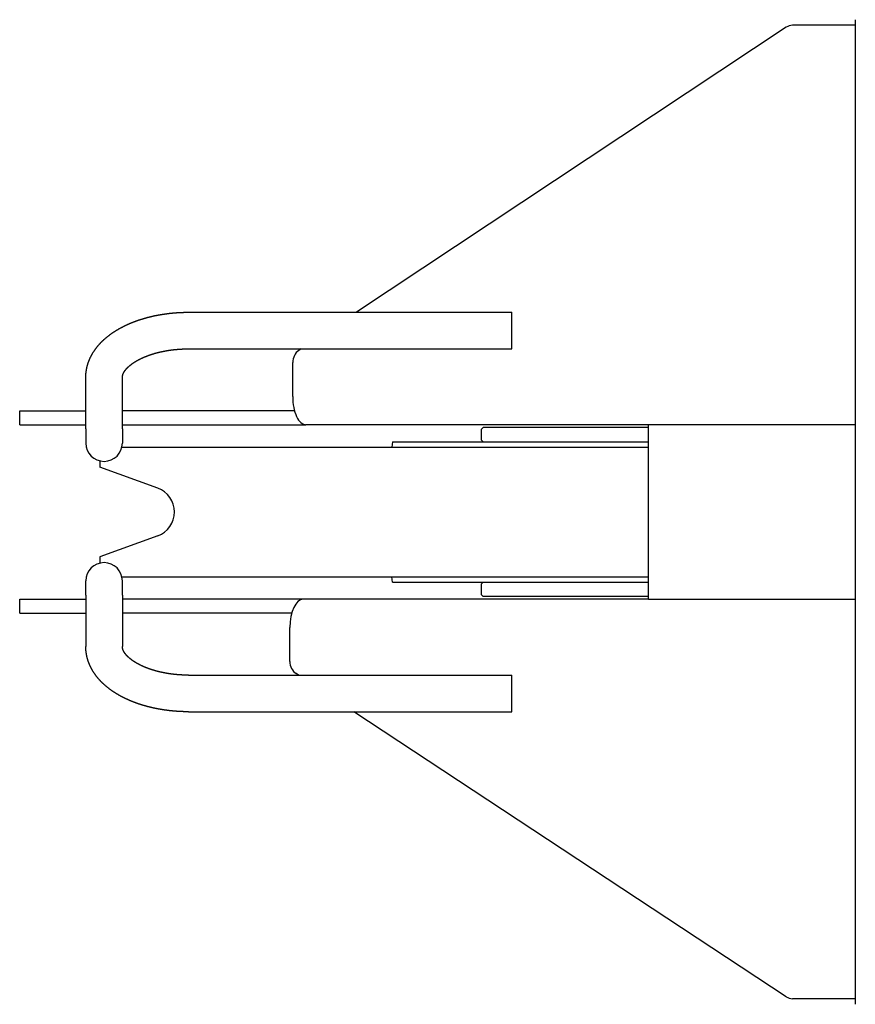
# Model space of a CAD drawing. Extents: x -224094 to -152076, y -53638 to 59765.
# Drawn here: x -186434 to -186137, y -1626 to -1276 of the extents above; entities that cross this region are included whole.
import ezdxf

# ---------------------------------------------------------------- set-up
doc = ezdxf.new("R2010")
doc.units = 0
doc.layers.get('0').update_dxf_attribs({"linetype": 'CONTINUOUS'})

msp = doc.modelspace()

# ---------------------------------------------------------------- linework, layer by layer
at = {"color": 162, "linetype": 'Continuous'}
for p, q in [((-186137.31, -1275.94), (-186137.31, -1625.94)), ((-186161.85, -1278.63), (-186314.66, -1379.94)), ((-186137.31, -1277.94), (-186159.62, -1277.94)), ((-186374.35, -1379.94), (-186259.35, -1379.94)), ((-186259.35, -1382.84), (-186259.35, -1379.94)), ((-186259.35, -1392.94), (-186259.35, -1382.84)), ((-186374.35, -1392.94), (-186259.35, -1392.94)), ((-186334.27, -1392.94), (-186335.1, -1393.49)), ((-186337.29, -1409.94), (-186337.29, -1397.81)), ((-186410.85, -1421.4), (-186410.85, -1403.08)), ((-186397.85, -1421.4), (-186397.85, -1403.08)), ((-186434.35, -1419.94), (-186434.35, -1414.94)), ((-186434.35, -1414.94), (-186410.85, -1414.94)), ((-186336.66, -1414.94), (-186397.85, -1414.94)), ((-186434.35, -1419.94), (-186410.85, -1419.94)), ((-186397.85, -1419.94), (-186332.58, -1419.94)), ((-186137.31, -1419.94), (-186332.58, -1419.94)), ((-186269.65, -1420.94), (-186270.15, -1421.44)), ((-186243.18, -1420.94), (-186269.65, -1420.94)), ((-186210.8, -1420.94), (-186243.18, -1420.94)), ((-186210.8, -1481.94), (-186210.8, -1419.94)), ((-186410.85, -1421.4), (-186410.85, -1426.44)), ((-186397.85, -1421.4), (-186397.85, -1426.44)), ((-186270.15, -1425.44), (-186270.15, -1421.44)), ((-186398.02, -1427.94), (-186210.8, -1427.94)), ((-186301.85, -1425.94), (-186302.02, -1427.94)), ((-186301.85, -1425.94), (-186288.48, -1425.94)), ((-186288.48, -1425.94), (-186210.8, -1425.94)), ((-186269.65, -1425.94), (-186270.15, -1425.44)), ((-186405.85, -1432.77), (-186405.85, -1434.99)), ((-186385.27, -1442.48), (-186405.85, -1434.99)), ((-186385.27, -1459.4), (-186405.85, -1466.89)), ((-186405.85, -1466.89), (-186405.85, -1469.12)), ((-186410.85, -1480.48), (-186410.85, -1475.44)), ((-186398.02, -1473.94), (-186375.64, -1473.94)), ((-186397.85, -1480.48), (-186397.85, -1475.44)), ((-186375.64, -1473.94), (-186210.8, -1473.94)), ((-186301.85, -1475.94), (-186302.02, -1473.94)), ((-186301.85, -1475.94), (-186288.48, -1475.94)), ((-186288.48, -1475.94), (-186210.8, -1475.94)), ((-186269.65, -1475.94), (-186270.15, -1476.44)), ((-186270.15, -1480.44), (-186270.15, -1476.44)), ((-186410.85, -1480.48), (-186410.85, -1498.8)), ((-186397.85, -1480.48), (-186397.85, -1498.8)), ((-186269.65, -1480.94), (-186270.15, -1480.44)), ((-186434.35, -1481.94), (-186410.85, -1481.94)), ((-186434.35, -1486.94), (-186434.35, -1481.94)), ((-186333.6, -1481.94), (-186397.85, -1481.94)), ((-186210.8, -1481.94), (-186333.6, -1481.94)), ((-186243.18, -1480.94), (-186269.65, -1480.94)), ((-186210.8, -1480.94), (-186243.18, -1480.94)), ((-186210.8, -1481.94), (-186137.31, -1481.94)), ((-186434.35, -1486.94), (-186410.85, -1486.94)), ((-186337.68, -1486.94), (-186397.85, -1486.94)), ((-186338.31, -1504.07), (-186338.31, -1491.94)), ((-186335.27, -1508.94), (-186336.11, -1508.39)), ((-186374.35, -1508.94), (-186259.35, -1508.94)), ((-186259.35, -1519.05), (-186259.35, -1508.94)), ((-186374.35, -1521.94), (-186259.35, -1521.94)), ((-186161.85, -1623.26), (-186315.55, -1521.94)), ((-186259.35, -1521.94), (-186259.35, -1519.05)), ((-186137.31, -1623.94), (-186159.63, -1623.94))]:
    msp.add_line(p, q, dxfattribs=at)
for points in [[(-186410.85, -1403.08), (-186410.85, -1402.98), (-186410.85, -1402.88), (-186410.84, -1402.77), (-186410.84, -1402.67), (-186410.84, -1402.56), (-186410.83, -1402.46), (-186410.83, -1402.36), (-186410.82, -1402.25), (-186410.82, -1402.15), (-186410.81, -1402.05), (-186410.81, -1401.95), (-186410.8, -1401.84), (-186410.79, -1401.74), (-186410.78, -1401.64), (-186410.77, -1401.53), (-186410.76, -1401.43), (-186410.75, -1401.33), (-186410.74, -1401.22), (-186410.72, -1401.12), (-186410.71, -1401.02), (-186410.7, -1400.92), (-186410.68, -1400.81), (-186410.67, -1400.71), (-186410.65, -1400.61), (-186410.63, -1400.51), (-186410.62, -1400.4), (-186410.6, -1400.3), (-186410.58, -1400.2), (-186410.56, -1400.1), (-186410.54, -1400), (-186410.52, -1399.9), (-186410.5, -1399.8), (-186410.48, -1399.69), (-186410.46, -1399.59), (-186410.43, -1399.49), (-186410.41, -1399.39), (-186410.39, -1399.29), (-186410.36, -1399.19), (-186410.34, -1399.09), (-186410.31, -1398.99), (-186410.28, -1398.89), (-186410.25, -1398.79), (-186410.23, -1398.69), (-186410.2, -1398.59), (-186410.17, -1398.49), (-186410.14, -1398.39), (-186410.11, -1398.29), (-186410.08, -1398.2), (-186410.04, -1398.1), (-186410.01, -1398), (-186409.98, -1397.9), (-186409.95, -1397.8), (-186409.91, -1397.71), (-186409.88, -1397.61), (-186409.84, -1397.51), (-186409.81, -1397.41), (-186409.77, -1397.32), (-186409.73, -1397.22), (-186409.69, -1397.12), (-186409.66, -1397.03), (-186409.62, -1396.93), (-186409.58, -1396.84), (-186409.54, -1396.74), (-186409.5, -1396.65), (-186409.45, -1396.55), (-186409.41, -1396.46), (-186409.37, -1396.36), (-186409.33, -1396.27), (-186409.28, -1396.17), (-186409.24, -1396.08), (-186409.2, -1395.99), (-186409.15, -1395.89), (-186409.11, -1395.8), (-186409.06, -1395.71), (-186409.01, -1395.62), (-186408.97, -1395.52), (-186408.92, -1395.43), (-186408.87, -1395.34), (-186408.82, -1395.25), (-186408.77, -1395.16), (-186408.72, -1395.07), (-186408.67, -1394.98), (-186408.62, -1394.89), (-186408.57, -1394.8), (-186408.52, -1394.71), (-186408.47, -1394.62), (-186408.41, -1394.53), (-186408.36, -1394.44), (-186408.31, -1394.35), (-186408.25, -1394.26), (-186408.2, -1394.18), (-186408.14, -1394.09), (-186408.09, -1394), (-186408.03, -1393.91), (-186407.97, -1393.83), (-186407.92, -1393.74), (-186407.86, -1393.65), (-186407.8, -1393.57), (-186407.74, -1393.48), (-186407.68, -1393.4), (-186407.62, -1393.31), (-186407.57, -1393.23), (-186407.51, -1393.14), (-186407.44, -1393.06), (-186407.38, -1392.98), (-186407.32, -1392.89), (-186407.26, -1392.81), (-186407.2, -1392.73), (-186407.14, -1392.65), (-186407.07, -1392.56), (-186407.01, -1392.48), (-186406.95, -1392.4), (-186406.88, -1392.32), (-186406.82, -1392.24), (-186406.75, -1392.16), (-186406.69, -1392.08), (-186406.62, -1392), (-186406.55, -1391.92), (-186406.49, -1391.84), (-186406.42, -1391.76), (-186406.35, -1391.68), (-186406.29, -1391.6), (-186406.22, -1391.53), (-186406.15, -1391.45), (-186406.08, -1391.37), (-186406.01, -1391.29), (-186405.94, -1391.22), (-186405.87, -1391.14), (-186405.8, -1391.06), (-186405.73, -1390.99), (-186405.66, -1390.91), (-186405.59, -1390.84), (-186405.52, -1390.76), (-186405.45, -1390.69), (-186405.37, -1390.61), (-186405.3, -1390.54), (-186405.23, -1390.47), (-186405.16, -1390.39), (-186405.08, -1390.32), (-186405.01, -1390.25), (-186404.94, -1390.18), (-186404.86, -1390.1), (-186404.79, -1390.03), (-186404.71, -1389.96), (-186404.64, -1389.89), (-186404.56, -1389.82), (-186404.48, -1389.75), (-186404.41, -1389.68), (-186404.33, -1389.61), (-186404.26, -1389.54), (-186404.18, -1389.47), (-186404.1, -1389.4), (-186404.02, -1389.33), (-186403.95, -1389.26), (-186403.87, -1389.2), (-186403.79, -1389.13), (-186403.71, -1389.06), (-186403.63, -1388.99), (-186403.55, -1388.93), (-186403.47, -1388.86), (-186403.39, -1388.8), (-186403.31, -1388.73), (-186403.23, -1388.66), (-186403.15, -1388.6), (-186403.07, -1388.53), (-186402.99, -1388.47), (-186402.91, -1388.41), (-186402.83, -1388.34), (-186402.75, -1388.28), (-186402.67, -1388.21), (-186402.58, -1388.15), (-186402.5, -1388.09), (-186402.42, -1388.03), (-186402.34, -1387.96), (-186402.25, -1387.9), (-186402.17, -1387.84), (-186402.09, -1387.78), (-186402, -1387.72), (-186401.92, -1387.66), (-186401.84, -1387.6), (-186401.75, -1387.54), (-186401.67, -1387.48), (-186401.58, -1387.42), (-186401.5, -1387.36), (-186401.41, -1387.3), (-186401.33, -1387.24), (-186401.24, -1387.18), (-186401.16, -1387.13), (-186401.07, -1387.07), (-186400.98, -1387.01), (-186400.9, -1386.95), (-186400.81, -1386.9), (-186400.72, -1386.84), (-186400.64, -1386.78), (-186400.55, -1386.73), (-186400.46, -1386.67), (-186400.38, -1386.62), (-186400.29, -1386.56), (-186400.2, -1386.51), (-186400.11, -1386.45), (-186400.02, -1386.4), (-186399.94, -1386.34), (-186399.85, -1386.29), (-186399.76, -1386.24), (-186399.67, -1386.18), (-186399.58, -1386.13), (-186399.49, -1386.08), (-186399.4, -1386.02), (-186399.31, -1385.97), (-186399.22, -1385.92), (-186399.13, -1385.87), (-186399.05, -1385.82), (-186398.96, -1385.77), (-186398.86, -1385.72), (-186398.77, -1385.67), (-186398.68, -1385.62), (-186398.59, -1385.57), (-186398.5, -1385.52), (-186398.41, -1385.47), (-186398.32, -1385.42), (-186398.23, -1385.37), (-186398.14, -1385.32), (-186398.05, -1385.27), (-186397.96, -1385.22), (-186397.86, -1385.18), (-186397.77, -1385.13), (-186397.68, -1385.08), (-186397.59, -1385.03), (-186397.5, -1384.99), (-186397.4, -1384.94), (-186397.31, -1384.89), (-186397.22, -1384.85), (-186397.13, -1384.8), (-186397.03, -1384.76), (-186396.94, -1384.71), (-186396.85, -1384.67), (-186396.75, -1384.62), (-186396.66, -1384.58), (-186396.57, -1384.53), (-186396.47, -1384.49), (-186396.38, -1384.44), (-186396.28, -1384.4), (-186396.19, -1384.36), (-186396.1, -1384.31), (-186396, -1384.27), (-186395.91, -1384.23), (-186395.81, -1384.19), (-186395.72, -1384.14), (-186395.62, -1384.1), (-186395.53, -1384.06), (-186395.43, -1384.02), (-186395.34, -1383.98), (-186395.24, -1383.94), (-186395.15, -1383.9), (-186395.05, -1383.86), (-186394.96, -1383.82), (-186394.86, -1383.78), (-186394.77, -1383.74), (-186394.67, -1383.7), (-186394.58, -1383.66), (-186394.48, -1383.62), (-186394.38, -1383.58), (-186394.29, -1383.54), (-186394.19, -1383.5), (-186394.1, -1383.47), (-186394, -1383.43), (-186393.9, -1383.39), (-186393.81, -1383.35), (-186393.71, -1383.32), (-186393.61, -1383.28), (-186393.52, -1383.24), (-186393.42, -1383.21), (-186393.32, -1383.17), (-186393.23, -1383.13), (-186393.13, -1383.1), (-186393.03, -1383.06), (-186392.93, -1383.03), (-186392.84, -1382.99), (-186392.74, -1382.96), (-186392.64, -1382.92), (-186392.54, -1382.89), (-186392.45, -1382.85), (-186392.35, -1382.82), (-186392.25, -1382.79), (-186392.15, -1382.75), (-186392.06, -1382.72), (-186391.96, -1382.69), (-186391.86, -1382.65), (-186391.76, -1382.62), (-186391.66, -1382.59), (-186391.56, -1382.56), (-186391.47, -1382.52), (-186391.37, -1382.49), (-186391.27, -1382.46), (-186391.17, -1382.43), (-186391.07, -1382.4), (-186390.97, -1382.37), (-186390.87, -1382.34), (-186390.78, -1382.31), (-186390.68, -1382.28), (-186390.58, -1382.25), (-186390.48, -1382.22), (-186390.38, -1382.19), (-186390.28, -1382.16), (-186390.18, -1382.13), (-186390.08, -1382.1), (-186389.98, -1382.07), (-186389.88, -1382.04), (-186389.78, -1382.01), (-186389.68, -1381.99), (-186389.58, -1381.96), (-186389.48, -1381.93), (-186389.38, -1381.9), (-186389.28, -1381.88), (-186389.18, -1381.85), (-186389.09, -1381.82), (-186388.99, -1381.79), (-186388.89, -1381.77), (-186388.78, -1381.74), (-186388.68, -1381.72), (-186388.58, -1381.69), (-186388.48, -1381.66), (-186388.38, -1381.64), (-186388.28, -1381.61), (-186388.18, -1381.59), (-186388.08, -1381.56), (-186387.98, -1381.54), (-186387.88, -1381.51), (-186387.78, -1381.49), (-186387.68, -1381.47), (-186387.58, -1381.44), (-186387.48, -1381.42), (-186387.38, -1381.4), (-186387.28, -1381.37), (-186387.18, -1381.35), (-186387.08, -1381.33), (-186386.97, -1381.3), (-186386.87, -1381.28), (-186386.77, -1381.26), (-186386.67, -1381.24), (-186386.57, -1381.21), (-186386.47, -1381.19), (-186386.37, -1381.17), (-186386.27, -1381.15), (-186386.17, -1381.13), (-186386.06, -1381.11), (-186385.96, -1381.09), (-186385.86, -1381.07), (-186385.76, -1381.05), (-186385.66, -1381.03), (-186385.56, -1381.01), (-186385.46, -1380.99), (-186385.35, -1380.97), (-186385.25, -1380.95), (-186385.15, -1380.93), (-186385.05, -1380.91), (-186384.95, -1380.89), (-186384.85, -1380.87), (-186384.74, -1380.85), (-186384.64, -1380.84), (-186384.54, -1380.82), (-186384.44, -1380.8), (-186384.34, -1380.78), (-186384.23, -1380.76), (-186384.13, -1380.75), (-186384.03, -1380.73), (-186383.93, -1380.71), (-186383.83, -1380.7), (-186383.72, -1380.68), (-186383.62, -1380.66), (-186383.52, -1380.65), (-186383.42, -1380.63), (-186383.31, -1380.62), (-186383.21, -1380.6), (-186383.11, -1380.59), (-186383.01, -1380.57), (-186382.91, -1380.56), (-186382.8, -1380.54), (-186382.7, -1380.53), (-186382.6, -1380.51), (-186382.5, -1380.5), (-186382.39, -1380.48), (-186382.29, -1380.47), (-186382.19, -1380.46), (-186382.09, -1380.44), (-186381.98, -1380.43), (-186381.88, -1380.42), (-186381.78, -1380.4), (-186381.67, -1380.39), (-186381.57, -1380.38), (-186381.47, -1380.36), (-186381.37, -1380.35), (-186381.26, -1380.34), (-186381.16, -1380.33), (-186381.06, -1380.32), (-186380.96, -1380.31), (-186380.85, -1380.29), (-186380.75, -1380.28), (-186380.65, -1380.27), (-186380.54, -1380.26), (-186380.44, -1380.25), (-186380.34, -1380.24), (-186380.24, -1380.23), (-186380.13, -1380.22), (-186380.03, -1380.21), (-186379.93, -1380.2), (-186379.82, -1380.19), (-186379.72, -1380.18), (-186379.62, -1380.17), (-186379.51, -1380.16), (-186379.41, -1380.15), (-186379.31, -1380.15), (-186379.2, -1380.14), (-186379.1, -1380.13), (-186379, -1380.12), (-186378.9, -1380.11), (-186378.79, -1380.11), (-186378.69, -1380.1), (-186378.59, -1380.09), (-186378.48, -1380.08), (-186378.38, -1380.08), (-186378.28, -1380.07), (-186378.17, -1380.06), (-186378.07, -1380.06), (-186377.97, -1380.05), (-186377.86, -1380.04), (-186377.76, -1380.04), (-186377.66, -1380.03), (-186377.55, -1380.03), (-186377.45, -1380.02), (-186377.35, -1380.02), (-186377.24, -1380.01), (-186377.14, -1380.01), (-186377.04, -1380), (-186376.93, -1380), (-186376.83, -1379.99), (-186376.73, -1379.99), (-186376.62, -1379.98), (-186376.52, -1379.98), (-186376.42, -1379.98), (-186376.31, -1379.97), (-186376.21, -1379.97), (-186376.11, -1379.97), (-186376, -1379.96), (-186375.9, -1379.96), (-186375.8, -1379.96), (-186375.69, -1379.96), (-186375.59, -1379.95), (-186375.48, -1379.95), (-186375.38, -1379.95), (-186375.28, -1379.95), (-186375.17, -1379.95), (-186375.07, -1379.95), (-186374.97, -1379.94), (-186374.86, -1379.94), (-186374.76, -1379.94), (-186374.66, -1379.94), (-186374.55, -1379.94), (-186374.45, -1379.94), (-186374.35, -1379.94)], [(-186397.85, -1403.08), (-186397.85, -1403.02), (-186397.84, -1402.96), (-186397.84, -1402.91), (-186397.84, -1402.85), (-186397.83, -1402.79), (-186397.82, -1402.73), (-186397.82, -1402.67), (-186397.81, -1402.61), (-186397.8, -1402.55), (-186397.78, -1402.5), (-186397.77, -1402.44), (-186397.76, -1402.38), (-186397.74, -1402.32), (-186397.73, -1402.27), (-186397.71, -1402.21), (-186397.69, -1402.15), (-186397.68, -1402.1), (-186397.66, -1402.04), (-186397.64, -1401.99), (-186397.61, -1401.93), (-186397.59, -1401.88), (-186397.57, -1401.82), (-186397.55, -1401.77), (-186397.52, -1401.71), (-186397.5, -1401.66), (-186397.47, -1401.61), (-186397.45, -1401.55), (-186397.42, -1401.5), (-186397.39, -1401.45), (-186397.37, -1401.4), (-186397.34, -1401.34), (-186397.31, -1401.29), (-186397.28, -1401.24), (-186397.25, -1401.19), (-186397.22, -1401.14), (-186397.19, -1401.09), (-186397.16, -1401.04), (-186397.12, -1400.99), (-186397.09, -1400.94), (-186397.06, -1400.89), (-186397.03, -1400.84), (-186396.99, -1400.79), (-186396.96, -1400.74), (-186396.92, -1400.7), (-186396.89, -1400.65), (-186396.85, -1400.6), (-186396.82, -1400.55), (-186396.78, -1400.51), (-186396.75, -1400.46), (-186396.71, -1400.41), (-186396.67, -1400.37), (-186396.64, -1400.32), (-186396.6, -1400.28), (-186396.56, -1400.23), (-186396.52, -1400.19), (-186396.48, -1400.14), (-186396.44, -1400.1), (-186396.41, -1400.05), (-186396.37, -1400.01), (-186396.33, -1399.96), (-186396.29, -1399.92), (-186396.25, -1399.88), (-186396.21, -1399.83), (-186396.17, -1399.79), (-186396.12, -1399.75), (-186396.08, -1399.71), (-186396.04, -1399.66), (-186396, -1399.62), (-186395.96, -1399.58), (-186395.92, -1399.54), (-186395.87, -1399.5), (-186395.83, -1399.46), (-186395.79, -1399.42), (-186395.75, -1399.38), (-186395.7, -1399.33), (-186395.66, -1399.29), (-186395.62, -1399.25), (-186395.57, -1399.21), (-186395.53, -1399.18), (-186395.49, -1399.14), (-186395.44, -1399.1), (-186395.4, -1399.06), (-186395.35, -1399.02), (-186395.31, -1398.98), (-186395.26, -1398.94), (-186395.22, -1398.9), (-186395.17, -1398.87), (-186395.13, -1398.83), (-186395.08, -1398.79), (-186395.04, -1398.75), (-186394.99, -1398.72), (-186394.94, -1398.68), (-186394.9, -1398.64), (-186394.85, -1398.61), (-186394.8, -1398.57), (-186394.76, -1398.53), (-186394.71, -1398.5), (-186394.66, -1398.46), (-186394.62, -1398.42), (-186394.57, -1398.39), (-186394.52, -1398.35), (-186394.47, -1398.32), (-186394.43, -1398.28), (-186394.38, -1398.25), (-186394.33, -1398.21), (-186394.28, -1398.18), (-186394.24, -1398.15), (-186394.19, -1398.11), (-186394.14, -1398.08), (-186394.09, -1398.04), (-186394.04, -1398.01), (-186393.99, -1397.98), (-186393.94, -1397.94), (-186393.9, -1397.91), (-186393.85, -1397.88), (-186393.8, -1397.84), (-186393.75, -1397.81), (-186393.7, -1397.78), (-186393.65, -1397.75), (-186393.6, -1397.71), (-186393.55, -1397.68), (-186393.5, -1397.65), (-186393.45, -1397.62), (-186393.4, -1397.59), (-186393.35, -1397.56), (-186393.3, -1397.52), (-186393.25, -1397.49), (-186393.2, -1397.46), (-186393.15, -1397.43), (-186393.1, -1397.4), (-186393.05, -1397.37), (-186393, -1397.34), (-186392.95, -1397.31), (-186392.9, -1397.28), (-186392.85, -1397.25), (-186392.79, -1397.22), (-186392.74, -1397.19), (-186392.69, -1397.16), (-186392.64, -1397.13), (-186392.59, -1397.1), (-186392.54, -1397.07), (-186392.49, -1397.04), (-186392.44, -1397.02), (-186392.38, -1396.99), (-186392.33, -1396.96), (-186392.28, -1396.93), (-186392.23, -1396.9), (-186392.18, -1396.87), (-186392.12, -1396.85), (-186392.07, -1396.82), (-186392.02, -1396.79), (-186391.97, -1396.76), (-186391.92, -1396.73), (-186391.86, -1396.71), (-186391.81, -1396.68), (-186391.76, -1396.65), (-186391.71, -1396.63), (-186391.65, -1396.6), (-186391.6, -1396.57), (-186391.55, -1396.55), (-186391.49, -1396.52), (-186391.44, -1396.49), (-186391.39, -1396.47), (-186391.34, -1396.44), (-186391.28, -1396.42), (-186391.23, -1396.39), (-186391.18, -1396.36), (-186391.12, -1396.34), (-186391.07, -1396.31), (-186391.02, -1396.29), (-186390.96, -1396.26), (-186390.91, -1396.24), (-186390.86, -1396.21), (-186390.8, -1396.19), (-186390.75, -1396.16), (-186390.69, -1396.14), (-186390.64, -1396.11), (-186390.59, -1396.09), (-186390.53, -1396.07), (-186390.48, -1396.04), (-186390.42, -1396.02), (-186390.37, -1395.99), (-186390.32, -1395.97), (-186390.26, -1395.95), (-186390.21, -1395.92), (-186390.15, -1395.9), (-186390.1, -1395.88), (-186390.05, -1395.85), (-186389.99, -1395.83), (-186389.94, -1395.81), (-186389.88, -1395.78), (-186389.83, -1395.76), (-186389.77, -1395.74), (-186389.72, -1395.72), (-186389.66, -1395.69), (-186389.61, -1395.67), (-186389.55, -1395.65), (-186389.5, -1395.63), (-186389.44, -1395.61), (-186389.39, -1395.58), (-186389.33, -1395.56), (-186389.28, -1395.54), (-186389.22, -1395.52), (-186389.17, -1395.5), (-186389.11, -1395.48), (-186389.06, -1395.46), (-186389, -1395.43), (-186388.95, -1395.41), (-186388.89, -1395.39), (-186388.84, -1395.37), (-186388.78, -1395.35), (-186388.73, -1395.33), (-186388.67, -1395.31), (-186388.62, -1395.29), (-186388.56, -1395.27), (-186388.51, -1395.25), (-186388.45, -1395.23), (-186388.39, -1395.21), (-186388.34, -1395.19), (-186388.28, -1395.17), (-186388.23, -1395.15), (-186388.17, -1395.13), (-186388.12, -1395.11), (-186388.06, -1395.09), (-186388, -1395.07), (-186387.95, -1395.05), (-186387.89, -1395.03), (-186387.84, -1395.02), (-186387.78, -1395), (-186387.72, -1394.98), (-186387.67, -1394.96), (-186387.61, -1394.94), (-186387.56, -1394.92), (-186387.5, -1394.9), (-186387.44, -1394.89), (-186387.39, -1394.87), (-186387.33, -1394.85), (-186387.27, -1394.83), (-186387.22, -1394.81), (-186387.16, -1394.8), (-186387.11, -1394.78), (-186387.05, -1394.76), (-186386.99, -1394.74), (-186386.94, -1394.73), (-186386.88, -1394.71), (-186386.82, -1394.69), (-186386.77, -1394.68), (-186386.71, -1394.66), (-186386.65, -1394.64), (-186386.6, -1394.63), (-186386.54, -1394.61), (-186386.48, -1394.59), (-186386.43, -1394.58), (-186386.37, -1394.56), (-186386.31, -1394.54), (-186386.26, -1394.53), (-186386.2, -1394.51), (-186386.14, -1394.49), (-186386.09, -1394.48), (-186386.03, -1394.46), (-186385.97, -1394.45), (-186385.91, -1394.43), (-186385.86, -1394.42), (-186385.8, -1394.4), (-186385.74, -1394.38), (-186385.69, -1394.37), (-186385.63, -1394.35), (-186385.57, -1394.34), (-186385.52, -1394.32), (-186385.46, -1394.31), (-186385.4, -1394.29), (-186385.34, -1394.28), (-186385.29, -1394.26), (-186385.23, -1394.25), (-186385.17, -1394.24), (-186385.11, -1394.22), (-186385.06, -1394.21), (-186385, -1394.19), (-186384.94, -1394.18), (-186384.89, -1394.16), (-186384.83, -1394.15), (-186384.77, -1394.14), (-186384.71, -1394.12), (-186384.66, -1394.11), (-186384.6, -1394.1), (-186384.54, -1394.08), (-186384.48, -1394.07), (-186384.43, -1394.06), (-186384.37, -1394.04), (-186384.31, -1394.03), (-186384.25, -1394.02), (-186384.2, -1394), (-186384.14, -1393.99), (-186384.08, -1393.98), (-186384.02, -1393.96), (-186383.96, -1393.95), (-186383.91, -1393.94), (-186383.85, -1393.93), (-186383.79, -1393.91), (-186383.73, -1393.9), (-186383.68, -1393.89), (-186383.62, -1393.88), (-186383.56, -1393.87), (-186383.5, -1393.85), (-186383.44, -1393.84), (-186383.39, -1393.83), (-186383.33, -1393.82), (-186383.27, -1393.81), (-186383.21, -1393.79), (-186383.15, -1393.78), (-186383.1, -1393.77), (-186383.04, -1393.76), (-186382.98, -1393.75), (-186382.92, -1393.74), (-186382.86, -1393.73), (-186382.81, -1393.72), (-186382.75, -1393.7), (-186382.69, -1393.69), (-186382.63, -1393.68), (-186382.57, -1393.67), (-186382.52, -1393.66), (-186382.46, -1393.65), (-186382.4, -1393.64), (-186382.34, -1393.63), (-186382.28, -1393.62), (-186382.23, -1393.61), (-186382.17, -1393.6), (-186382.11, -1393.59), (-186382.05, -1393.58), (-186381.99, -1393.57), (-186381.93, -1393.56), (-186381.88, -1393.55), (-186381.82, -1393.54), (-186381.76, -1393.53), (-186381.7, -1393.52), (-186381.64, -1393.51), (-186381.58, -1393.5), (-186381.53, -1393.49), (-186381.47, -1393.49), (-186381.41, -1393.48), (-186381.35, -1393.47), (-186381.29, -1393.46), (-186381.23, -1393.45), (-186381.18, -1393.44), (-186381.12, -1393.43), (-186381.06, -1393.42), (-186381, -1393.41), (-186380.94, -1393.41), (-186380.88, -1393.4), (-186380.82, -1393.39), (-186380.77, -1393.38), (-186380.71, -1393.37), (-186380.65, -1393.37), (-186380.59, -1393.36), (-186380.53, -1393.35), (-186380.47, -1393.34), (-186380.41, -1393.33), (-186380.36, -1393.33), (-186380.3, -1393.32), (-186380.24, -1393.31), (-186380.18, -1393.3), (-186380.12, -1393.3), (-186380.06, -1393.29), (-186380, -1393.28), (-186379.95, -1393.27), (-186379.89, -1393.27), (-186379.83, -1393.26), (-186379.77, -1393.25), (-186379.71, -1393.25), (-186379.65, -1393.24), (-186379.59, -1393.23), (-186379.54, -1393.23), (-186379.48, -1393.22), (-186379.42, -1393.21), (-186379.36, -1393.21), (-186379.3, -1393.2), (-186379.24, -1393.2), (-186379.18, -1393.19), (-186379.12, -1393.18), (-186379.07, -1393.18), (-186379.01, -1393.17), (-186378.95, -1393.17), (-186378.89, -1393.16), (-186378.83, -1393.15), (-186378.77, -1393.15), (-186378.71, -1393.14), (-186378.65, -1393.14), (-186378.59, -1393.13), (-186378.54, -1393.13), (-186378.48, -1393.12), (-186378.42, -1393.12), (-186378.36, -1393.11), (-186378.3, -1393.11), (-186378.24, -1393.1), (-186378.18, -1393.1), (-186378.12, -1393.09), (-186378.06, -1393.09), (-186378.01, -1393.08), (-186377.95, -1393.08), (-186377.89, -1393.07), (-186377.83, -1393.07), (-186377.77, -1393.07), (-186377.71, -1393.06), (-186377.65, -1393.06), (-186377.59, -1393.05), (-186377.53, -1393.05), (-186377.48, -1393.04), (-186377.42, -1393.04), (-186377.36, -1393.04), (-186377.3, -1393.03), (-186377.24, -1393.03), (-186377.18, -1393.03), (-186377.12, -1393.02), (-186377.06, -1393.02), (-186377, -1393.02), (-186376.94, -1393.01), (-186376.89, -1393.01), (-186376.83, -1393.01), (-186376.77, -1393), (-186376.71, -1393), (-186376.65, -1393), (-186376.59, -1392.99), (-186376.53, -1392.99), (-186376.47, -1392.99), (-186376.41, -1392.99), (-186376.35, -1392.98), (-186376.3, -1392.98), (-186376.24, -1392.98), (-186376.18, -1392.98), (-186376.12, -1392.97), (-186376.06, -1392.97), (-186376, -1392.97), (-186375.94, -1392.97), (-186375.88, -1392.97), (-186375.82, -1392.96), (-186375.76, -1392.96), (-186375.71, -1392.96), (-186375.65, -1392.96), (-186375.59, -1392.96), (-186375.53, -1392.96), (-186375.47, -1392.95), (-186375.41, -1392.95), (-186375.35, -1392.95), (-186375.29, -1392.95), (-186375.23, -1392.95), (-186375.17, -1392.95), (-186375.11, -1392.95), (-186375.06, -1392.95), (-186375, -1392.95), (-186374.94, -1392.94), (-186374.88, -1392.94), (-186374.82, -1392.94), (-186374.76, -1392.94), (-186374.7, -1392.94), (-186374.64, -1392.94), (-186374.58, -1392.94), (-186374.52, -1392.94), (-186374.46, -1392.94), (-186374.41, -1392.94), (-186374.35, -1392.94)], [(-186374.35, -1521.94), (-186374.45, -1521.94), (-186374.55, -1521.94), (-186374.66, -1521.94), (-186374.76, -1521.94), (-186374.86, -1521.94), (-186374.97, -1521.94), (-186375.07, -1521.94), (-186375.17, -1521.94), (-186375.28, -1521.93), (-186375.38, -1521.93), (-186375.48, -1521.93), (-186375.59, -1521.93), (-186375.69, -1521.93), (-186375.8, -1521.92), (-186375.9, -1521.92), (-186376, -1521.92), (-186376.11, -1521.92), (-186376.21, -1521.91), (-186376.31, -1521.91), (-186376.42, -1521.91), (-186376.52, -1521.9), (-186376.62, -1521.9), (-186376.73, -1521.89), (-186376.83, -1521.89), (-186376.93, -1521.89), (-186377.04, -1521.88), (-186377.14, -1521.88), (-186377.24, -1521.87), (-186377.35, -1521.87), (-186377.45, -1521.86), (-186377.55, -1521.86), (-186377.66, -1521.85), (-186377.76, -1521.84), (-186377.86, -1521.84), (-186377.97, -1521.83), (-186378.07, -1521.83), (-186378.17, -1521.82), (-186378.28, -1521.81), (-186378.38, -1521.81), (-186378.48, -1521.8), (-186378.59, -1521.79), (-186378.69, -1521.79), (-186378.79, -1521.78), (-186378.9, -1521.77), (-186379, -1521.76), (-186379.1, -1521.75), (-186379.2, -1521.75), (-186379.31, -1521.74), (-186379.41, -1521.73), (-186379.51, -1521.72), (-186379.62, -1521.71), (-186379.72, -1521.7), (-186379.82, -1521.69), (-186379.93, -1521.68), (-186380.03, -1521.67), (-186380.13, -1521.66), (-186380.24, -1521.65), (-186380.34, -1521.64), (-186380.44, -1521.63), (-186380.54, -1521.62), (-186380.65, -1521.61), (-186380.75, -1521.6), (-186380.85, -1521.59), (-186380.96, -1521.58), (-186381.06, -1521.57), (-186381.16, -1521.55), (-186381.26, -1521.54), (-186381.37, -1521.53), (-186381.47, -1521.52), (-186381.57, -1521.51), (-186381.67, -1521.49), (-186381.78, -1521.48), (-186381.88, -1521.47), (-186381.98, -1521.45), (-186382.09, -1521.44), (-186382.19, -1521.43), (-186382.29, -1521.41), (-186382.39, -1521.4), (-186382.5, -1521.39), (-186382.6, -1521.37), (-186382.7, -1521.36), (-186382.8, -1521.34), (-186382.91, -1521.33), (-186383.01, -1521.31), (-186383.11, -1521.3), (-186383.21, -1521.28), (-186383.31, -1521.27), (-186383.42, -1521.25), (-186383.52, -1521.23), (-186383.62, -1521.22), (-186383.72, -1521.2), (-186383.83, -1521.19), (-186383.93, -1521.17), (-186384.03, -1521.15), (-186384.13, -1521.13), (-186384.23, -1521.12), (-186384.34, -1521.1), (-186384.44, -1521.08), (-186384.54, -1521.06), (-186384.64, -1521.05), (-186384.74, -1521.03), (-186384.85, -1521.01), (-186384.95, -1520.99), (-186385.05, -1520.97), (-186385.15, -1520.95), (-186385.25, -1520.93), (-186385.35, -1520.92), (-186385.46, -1520.9), (-186385.56, -1520.88), (-186385.66, -1520.86), (-186385.76, -1520.84), (-186385.86, -1520.82), (-186385.96, -1520.8), (-186386.06, -1520.77), (-186386.17, -1520.75), (-186386.27, -1520.73), (-186386.37, -1520.71), (-186386.47, -1520.69), (-186386.57, -1520.67), (-186386.67, -1520.65), (-186386.77, -1520.62), (-186386.87, -1520.6), (-186386.97, -1520.58), (-186387.08, -1520.56), (-186387.18, -1520.53), (-186387.28, -1520.51), (-186387.38, -1520.49), (-186387.48, -1520.46), (-186387.58, -1520.44), (-186387.68, -1520.42), (-186387.78, -1520.39), (-186387.88, -1520.37), (-186387.98, -1520.34), (-186388.08, -1520.32), (-186388.18, -1520.29), (-186388.28, -1520.27), (-186388.38, -1520.24), (-186388.48, -1520.22), (-186388.58, -1520.19), (-186388.68, -1520.17), (-186388.78, -1520.14), (-186388.89, -1520.11), (-186388.99, -1520.09), (-186389.09, -1520.06), (-186389.18, -1520.03), (-186389.28, -1520.01), (-186389.38, -1519.98), (-186389.48, -1519.95), (-186389.58, -1519.92), (-186389.68, -1519.9), (-186389.78, -1519.87), (-186389.88, -1519.84), (-186389.98, -1519.81), (-186390.08, -1519.78), (-186390.18, -1519.75), (-186390.28, -1519.72), (-186390.38, -1519.7), (-186390.48, -1519.67), (-186390.58, -1519.64), (-186390.68, -1519.61), (-186390.78, -1519.58), (-186390.87, -1519.55), (-186390.97, -1519.51), (-186391.07, -1519.48), (-186391.17, -1519.45), (-186391.27, -1519.42), (-186391.37, -1519.39), (-186391.47, -1519.36), (-186391.56, -1519.33), (-186391.66, -1519.29), (-186391.76, -1519.26), (-186391.86, -1519.23), (-186391.96, -1519.2), (-186392.06, -1519.16), (-186392.15, -1519.13), (-186392.25, -1519.1), (-186392.35, -1519.06), (-186392.45, -1519.03), (-186392.54, -1518.99), (-186392.64, -1518.96), (-186392.74, -1518.93), (-186392.84, -1518.89), (-186392.93, -1518.86), (-186393.03, -1518.82), (-186393.13, -1518.78), (-186393.23, -1518.75), (-186393.32, -1518.71), (-186393.42, -1518.68), (-186393.52, -1518.64), (-186393.61, -1518.6), (-186393.71, -1518.57), (-186393.81, -1518.53), (-186393.9, -1518.49), (-186394, -1518.45), (-186394.1, -1518.42), (-186394.19, -1518.38), (-186394.29, -1518.34), (-186394.38, -1518.3), (-186394.48, -1518.26), (-186394.58, -1518.22), (-186394.67, -1518.19), (-186394.77, -1518.15), (-186394.86, -1518.11), (-186394.96, -1518.07), (-186395.05, -1518.03), (-186395.15, -1517.99), (-186395.24, -1517.94), (-186395.34, -1517.9), (-186395.43, -1517.86), (-186395.53, -1517.82), (-186395.62, -1517.78), (-186395.72, -1517.74), (-186395.81, -1517.7), (-186395.91, -1517.65), (-186396, -1517.61), (-186396.1, -1517.57), (-186396.19, -1517.53), (-186396.28, -1517.48), (-186396.38, -1517.44), (-186396.47, -1517.39), (-186396.57, -1517.35), (-186396.66, -1517.31), (-186396.75, -1517.26), (-186396.85, -1517.22), (-186396.94, -1517.17), (-186397.03, -1517.13), (-186397.13, -1517.08), (-186397.22, -1517.04), (-186397.31, -1516.99), (-186397.4, -1516.94), (-186397.5, -1516.9), (-186397.59, -1516.85), (-186397.68, -1516.8), (-186397.77, -1516.76), (-186397.86, -1516.71), (-186397.96, -1516.66), (-186398.05, -1516.61), (-186398.14, -1516.56), (-186398.23, -1516.51), (-186398.32, -1516.47), (-186398.41, -1516.42), (-186398.5, -1516.37), (-186398.59, -1516.32), (-186398.68, -1516.27), (-186398.77, -1516.22), (-186398.86, -1516.17), (-186398.96, -1516.12), (-186399.05, -1516.06), (-186399.13, -1516.01), (-186399.22, -1515.96), (-186399.31, -1515.91), (-186399.4, -1515.86), (-186399.49, -1515.81), (-186399.58, -1515.75), (-186399.67, -1515.7), (-186399.76, -1515.65), (-186399.85, -1515.59), (-186399.94, -1515.54), (-186400.02, -1515.49), (-186400.11, -1515.43), (-186400.2, -1515.38), (-186400.29, -1515.32), (-186400.38, -1515.27), (-186400.46, -1515.21), (-186400.55, -1515.15), (-186400.64, -1515.1), (-186400.72, -1515.04), (-186400.81, -1514.99), (-186400.9, -1514.93), (-186400.98, -1514.87), (-186401.07, -1514.81), (-186401.16, -1514.76), (-186401.24, -1514.7), (-186401.33, -1514.64), (-186401.41, -1514.58), (-186401.5, -1514.52), (-186401.58, -1514.46), (-186401.67, -1514.4), (-186401.75, -1514.34), (-186401.84, -1514.28), (-186401.92, -1514.22), (-186402, -1514.16), (-186402.09, -1514.1), (-186402.17, -1514.04), (-186402.25, -1513.98), (-186402.34, -1513.92), (-186402.42, -1513.86), (-186402.5, -1513.79), (-186402.58, -1513.73), (-186402.67, -1513.67), (-186402.75, -1513.6), (-186402.83, -1513.54), (-186402.91, -1513.48), (-186402.99, -1513.41), (-186403.07, -1513.35), (-186403.15, -1513.28), (-186403.23, -1513.22), (-186403.31, -1513.15), (-186403.39, -1513.09), (-186403.47, -1513.02), (-186403.55, -1512.95), (-186403.63, -1512.89), (-186403.71, -1512.82), (-186403.79, -1512.75), (-186403.87, -1512.69), (-186403.95, -1512.62), (-186404.02, -1512.55), (-186404.1, -1512.48), (-186404.18, -1512.41), (-186404.26, -1512.34), (-186404.33, -1512.27), (-186404.41, -1512.2), (-186404.48, -1512.13), (-186404.56, -1512.06), (-186404.64, -1511.99), (-186404.71, -1511.92), (-186404.79, -1511.85), (-186404.86, -1511.78), (-186404.94, -1511.71), (-186405.01, -1511.63), (-186405.08, -1511.56), (-186405.16, -1511.49), (-186405.23, -1511.42), (-186405.3, -1511.34), (-186405.37, -1511.27), (-186405.45, -1511.19), (-186405.52, -1511.12), (-186405.59, -1511.04), (-186405.66, -1510.97), (-186405.73, -1510.89), (-186405.8, -1510.82), (-186405.87, -1510.74), (-186405.94, -1510.67), (-186406.01, -1510.59), (-186406.08, -1510.51), (-186406.15, -1510.44), (-186406.22, -1510.36), (-186406.29, -1510.28), (-186406.35, -1510.2), (-186406.42, -1510.12), (-186406.49, -1510.04), (-186406.55, -1509.96), (-186406.62, -1509.88), (-186406.69, -1509.8), (-186406.75, -1509.72), (-186406.82, -1509.64), (-186406.88, -1509.56), (-186406.95, -1509.48), (-186407.01, -1509.4), (-186407.07, -1509.32), (-186407.14, -1509.24), (-186407.2, -1509.15), (-186407.26, -1509.07), (-186407.32, -1508.99), (-186407.38, -1508.91), (-186407.44, -1508.82), (-186407.51, -1508.74), (-186407.57, -1508.65), (-186407.62, -1508.57), (-186407.68, -1508.48), (-186407.74, -1508.4), (-186407.8, -1508.31), (-186407.86, -1508.23), (-186407.92, -1508.14), (-186407.97, -1508.06), (-186408.03, -1507.97), (-186408.09, -1507.88), (-186408.14, -1507.79), (-186408.2, -1507.71), (-186408.25, -1507.62), (-186408.31, -1507.53), (-186408.36, -1507.44), (-186408.41, -1507.35), (-186408.47, -1507.26), (-186408.52, -1507.18), (-186408.57, -1507.09), (-186408.62, -1507), (-186408.67, -1506.91), (-186408.72, -1506.82), (-186408.77, -1506.72), (-186408.82, -1506.63), (-186408.87, -1506.54), (-186408.92, -1506.45), (-186408.97, -1506.36), (-186409.01, -1506.27), (-186409.06, -1506.17), (-186409.11, -1506.08), (-186409.15, -1505.99), (-186409.2, -1505.9), (-186409.24, -1505.8), (-186409.28, -1505.71), (-186409.33, -1505.61), (-186409.37, -1505.52), (-186409.41, -1505.43), (-186409.45, -1505.33), (-186409.5, -1505.24), (-186409.54, -1505.14), (-186409.58, -1505.05), (-186409.62, -1504.95), (-186409.66, -1504.85), (-186409.69, -1504.76), (-186409.73, -1504.66), (-186409.77, -1504.57), (-186409.81, -1504.47), (-186409.84, -1504.37), (-186409.88, -1504.27), (-186409.91, -1504.18), (-186409.95, -1504.08), (-186409.98, -1503.98), (-186410.01, -1503.88), (-186410.04, -1503.79), (-186410.08, -1503.69), (-186410.11, -1503.59), (-186410.14, -1503.49), (-186410.17, -1503.39), (-186410.2, -1503.29), (-186410.23, -1503.19), (-186410.25, -1503.09), (-186410.28, -1502.99), (-186410.31, -1502.89), (-186410.34, -1502.79), (-186410.36, -1502.69), (-186410.39, -1502.59), (-186410.41, -1502.49), (-186410.43, -1502.39), (-186410.46, -1502.29), (-186410.48, -1502.19), (-186410.5, -1502.09), (-186410.52, -1501.99), (-186410.54, -1501.88), (-186410.56, -1501.78), (-186410.58, -1501.68), (-186410.6, -1501.58), (-186410.62, -1501.48), (-186410.63, -1501.38), (-186410.65, -1501.27), (-186410.67, -1501.17), (-186410.68, -1501.07), (-186410.7, -1500.97), (-186410.71, -1500.86), (-186410.72, -1500.76), (-186410.74, -1500.66), (-186410.75, -1500.56), (-186410.76, -1500.45), (-186410.77, -1500.35), (-186410.78, -1500.25), (-186410.79, -1500.14), (-186410.8, -1500.04), (-186410.81, -1499.94), (-186410.81, -1499.83), (-186410.82, -1499.73), (-186410.82, -1499.63), (-186410.83, -1499.52), (-186410.83, -1499.42), (-186410.84, -1499.32), (-186410.84, -1499.21), (-186410.84, -1499.11), (-186410.85, -1499.01), (-186410.85, -1498.9), (-186410.85, -1498.8)], [(-186374.35, -1508.94), (-186374.41, -1508.94), (-186374.46, -1508.94), (-186374.52, -1508.94), (-186374.58, -1508.94), (-186374.64, -1508.94), (-186374.7, -1508.94), (-186374.76, -1508.94), (-186374.82, -1508.94), (-186374.88, -1508.94), (-186374.94, -1508.94), (-186375, -1508.94), (-186375.06, -1508.94), (-186375.11, -1508.94), (-186375.17, -1508.93), (-186375.23, -1508.93), (-186375.29, -1508.93), (-186375.35, -1508.93), (-186375.41, -1508.93), (-186375.47, -1508.93), (-186375.53, -1508.93), (-186375.59, -1508.93), (-186375.65, -1508.92), (-186375.71, -1508.92), (-186375.76, -1508.92), (-186375.82, -1508.92), (-186375.88, -1508.92), (-186375.94, -1508.91), (-186376, -1508.91), (-186376.06, -1508.91), (-186376.12, -1508.91), (-186376.18, -1508.91), (-186376.24, -1508.9), (-186376.3, -1508.9), (-186376.35, -1508.9), (-186376.41, -1508.9), (-186376.47, -1508.89), (-186376.53, -1508.89), (-186376.59, -1508.89), (-186376.65, -1508.89), (-186376.71, -1508.88), (-186376.77, -1508.88), (-186376.83, -1508.88), (-186376.89, -1508.87), (-186376.94, -1508.87), (-186377, -1508.87), (-186377.06, -1508.86), (-186377.12, -1508.86), (-186377.18, -1508.86), (-186377.24, -1508.85), (-186377.3, -1508.85), (-186377.36, -1508.85), (-186377.42, -1508.84), (-186377.48, -1508.84), (-186377.53, -1508.83), (-186377.59, -1508.83), (-186377.65, -1508.83), (-186377.71, -1508.82), (-186377.77, -1508.82), (-186377.83, -1508.81), (-186377.89, -1508.81), (-186377.95, -1508.8), (-186378.01, -1508.8), (-186378.06, -1508.8), (-186378.12, -1508.79), (-186378.18, -1508.79), (-186378.24, -1508.78), (-186378.3, -1508.78), (-186378.36, -1508.77), (-186378.42, -1508.77), (-186378.48, -1508.76), (-186378.54, -1508.76), (-186378.59, -1508.75), (-186378.65, -1508.74), (-186378.71, -1508.74), (-186378.77, -1508.73), (-186378.83, -1508.73), (-186378.89, -1508.72), (-186378.95, -1508.72), (-186379.01, -1508.71), (-186379.07, -1508.71), (-186379.12, -1508.7), (-186379.18, -1508.69), (-186379.24, -1508.69), (-186379.3, -1508.68), (-186379.36, -1508.67), (-186379.42, -1508.67), (-186379.48, -1508.66), (-186379.54, -1508.66), (-186379.59, -1508.65), (-186379.65, -1508.64), (-186379.71, -1508.64), (-186379.77, -1508.63), (-186379.83, -1508.62), (-186379.89, -1508.61), (-186379.95, -1508.61), (-186380, -1508.6), (-186380.06, -1508.59), (-186380.12, -1508.59), (-186380.18, -1508.58), (-186380.24, -1508.57), (-186380.3, -1508.56), (-186380.36, -1508.56), (-186380.41, -1508.55), (-186380.47, -1508.54), (-186380.53, -1508.53), (-186380.59, -1508.53), (-186380.65, -1508.52), (-186380.71, -1508.51), (-186380.77, -1508.5), (-186380.82, -1508.49), (-186380.88, -1508.48), (-186380.94, -1508.48), (-186381, -1508.47), (-186381.06, -1508.46), (-186381.12, -1508.45), (-186381.18, -1508.44), (-186381.23, -1508.43), (-186381.29, -1508.42), (-186381.35, -1508.42), (-186381.41, -1508.41), (-186381.47, -1508.4), (-186381.53, -1508.39), (-186381.58, -1508.38), (-186381.64, -1508.37), (-186381.7, -1508.36), (-186381.76, -1508.35), (-186381.82, -1508.34), (-186381.88, -1508.33), (-186381.93, -1508.32), (-186381.99, -1508.31), (-186382.05, -1508.3), (-186382.11, -1508.29), (-186382.17, -1508.28), (-186382.23, -1508.27), (-186382.28, -1508.26), (-186382.34, -1508.25), (-186382.4, -1508.24), (-186382.46, -1508.23), (-186382.52, -1508.22), (-186382.57, -1508.21), (-186382.63, -1508.2), (-186382.69, -1508.19), (-186382.75, -1508.18), (-186382.81, -1508.17), (-186382.86, -1508.16), (-186382.92, -1508.14), (-186382.98, -1508.13), (-186383.04, -1508.12), (-186383.1, -1508.11), (-186383.15, -1508.1), (-186383.21, -1508.09), (-186383.27, -1508.08), (-186383.33, -1508.06), (-186383.39, -1508.05), (-186383.44, -1508.04), (-186383.5, -1508.03), (-186383.56, -1508.02), (-186383.62, -1508.01), (-186383.68, -1507.99), (-186383.73, -1507.98), (-186383.79, -1507.97), (-186383.85, -1507.96), (-186383.91, -1507.94), (-186383.96, -1507.93), (-186384.02, -1507.92), (-186384.08, -1507.91), (-186384.14, -1507.89), (-186384.2, -1507.88), (-186384.25, -1507.87), (-186384.31, -1507.85), (-186384.37, -1507.84), (-186384.43, -1507.83), (-186384.48, -1507.81), (-186384.54, -1507.8), (-186384.6, -1507.79), (-186384.66, -1507.77), (-186384.71, -1507.76), (-186384.77, -1507.75), (-186384.83, -1507.73), (-186384.89, -1507.72), (-186384.94, -1507.7), (-186385, -1507.69), (-186385.06, -1507.68), (-186385.11, -1507.66), (-186385.17, -1507.65), (-186385.23, -1507.63), (-186385.29, -1507.62), (-186385.34, -1507.6), (-186385.4, -1507.59), (-186385.46, -1507.57), (-186385.52, -1507.56), (-186385.57, -1507.54), (-186385.63, -1507.53), (-186385.69, -1507.51), (-186385.74, -1507.5), (-186385.8, -1507.48), (-186385.86, -1507.47), (-186385.91, -1507.45), (-186385.97, -1507.44), (-186386.03, -1507.42), (-186386.09, -1507.4), (-186386.14, -1507.39), (-186386.2, -1507.37), (-186386.26, -1507.36), (-186386.31, -1507.34), (-186386.37, -1507.32), (-186386.43, -1507.31), (-186386.48, -1507.29), (-186386.54, -1507.27), (-186386.6, -1507.26), (-186386.65, -1507.24), (-186386.71, -1507.22), (-186386.77, -1507.21), (-186386.82, -1507.19), (-186386.88, -1507.17), (-186386.94, -1507.16), (-186386.99, -1507.14), (-186387.05, -1507.12), (-186387.11, -1507.1), (-186387.16, -1507.09), (-186387.22, -1507.07), (-186387.27, -1507.05), (-186387.33, -1507.03), (-186387.39, -1507.01), (-186387.44, -1507), (-186387.5, -1506.98), (-186387.56, -1506.96), (-186387.61, -1506.94), (-186387.67, -1506.92), (-186387.72, -1506.9), (-186387.78, -1506.89), (-186387.84, -1506.87), (-186387.89, -1506.85), (-186387.95, -1506.83), (-186388, -1506.81), (-186388.06, -1506.79), (-186388.12, -1506.77), (-186388.17, -1506.75), (-186388.23, -1506.73), (-186388.28, -1506.71), (-186388.34, -1506.69), (-186388.39, -1506.67), (-186388.45, -1506.65), (-186388.51, -1506.63), (-186388.56, -1506.61), (-186388.62, -1506.59), (-186388.67, -1506.57), (-186388.73, -1506.55), (-186388.78, -1506.53), (-186388.84, -1506.51), (-186388.89, -1506.49), (-186388.95, -1506.47), (-186389, -1506.45), (-186389.06, -1506.43), (-186389.11, -1506.41), (-186389.17, -1506.38), (-186389.22, -1506.36), (-186389.28, -1506.34), (-186389.33, -1506.32), (-186389.39, -1506.3), (-186389.44, -1506.28), (-186389.5, -1506.25), (-186389.55, -1506.23), (-186389.61, -1506.21), (-186389.66, -1506.19), (-186389.72, -1506.17), (-186389.77, -1506.14), (-186389.83, -1506.12), (-186389.88, -1506.1), (-186389.94, -1506.08), (-186389.99, -1506.05), (-186390.05, -1506.03), (-186390.1, -1506.01), (-186390.15, -1505.98), (-186390.21, -1505.96), (-186390.26, -1505.94), (-186390.32, -1505.91), (-186390.37, -1505.89), (-186390.42, -1505.87), (-186390.48, -1505.84), (-186390.53, -1505.82), (-186390.59, -1505.79), (-186390.64, -1505.77), (-186390.69, -1505.74), (-186390.75, -1505.72), (-186390.8, -1505.69), (-186390.86, -1505.67), (-186390.91, -1505.65), (-186390.96, -1505.62), (-186391.02, -1505.59), (-186391.07, -1505.57), (-186391.12, -1505.54), (-186391.18, -1505.52), (-186391.23, -1505.49), (-186391.28, -1505.47), (-186391.34, -1505.44), (-186391.39, -1505.42), (-186391.44, -1505.39), (-186391.49, -1505.36), (-186391.55, -1505.34), (-186391.6, -1505.31), (-186391.65, -1505.28), (-186391.71, -1505.26), (-186391.76, -1505.23), (-186391.81, -1505.2), (-186391.86, -1505.18), (-186391.92, -1505.15), (-186391.97, -1505.12), (-186392.02, -1505.09), (-186392.07, -1505.07), (-186392.12, -1505.04), (-186392.18, -1505.01), (-186392.23, -1504.98), (-186392.28, -1504.95), (-186392.33, -1504.92), (-186392.38, -1504.9), (-186392.44, -1504.87), (-186392.49, -1504.84), (-186392.54, -1504.81), (-186392.59, -1504.78), (-186392.64, -1504.75), (-186392.69, -1504.72), (-186392.74, -1504.69), (-186392.79, -1504.66), (-186392.85, -1504.63), (-186392.9, -1504.6), (-186392.95, -1504.57), (-186393, -1504.54), (-186393.05, -1504.51), (-186393.1, -1504.48), (-186393.15, -1504.45), (-186393.2, -1504.42), (-186393.25, -1504.39), (-186393.3, -1504.36), (-186393.35, -1504.33), (-186393.4, -1504.3), (-186393.45, -1504.26), (-186393.5, -1504.23), (-186393.55, -1504.2), (-186393.6, -1504.17), (-186393.65, -1504.14), (-186393.7, -1504.1), (-186393.75, -1504.07), (-186393.8, -1504.04), (-186393.85, -1504.01), (-186393.9, -1503.97), (-186393.94, -1503.94), (-186393.99, -1503.91), (-186394.04, -1503.87), (-186394.09, -1503.84), (-186394.14, -1503.81), (-186394.19, -1503.77), (-186394.24, -1503.74), (-186394.28, -1503.7), (-186394.33, -1503.67), (-186394.38, -1503.63), (-186394.43, -1503.6), (-186394.47, -1503.56), (-186394.52, -1503.53), (-186394.57, -1503.49), (-186394.62, -1503.46), (-186394.66, -1503.42), (-186394.71, -1503.39), (-186394.76, -1503.35), (-186394.8, -1503.31), (-186394.85, -1503.28), (-186394.9, -1503.24), (-186394.94, -1503.2), (-186394.99, -1503.17), (-186395.04, -1503.13), (-186395.08, -1503.09), (-186395.13, -1503.05), (-186395.17, -1503.02), (-186395.22, -1502.98), (-186395.26, -1502.94), (-186395.31, -1502.9), (-186395.35, -1502.86), (-186395.4, -1502.82), (-186395.44, -1502.79), (-186395.49, -1502.75), (-186395.53, -1502.71), (-186395.57, -1502.67), (-186395.62, -1502.63), (-186395.66, -1502.59), (-186395.7, -1502.55), (-186395.75, -1502.51), (-186395.79, -1502.47), (-186395.83, -1502.43), (-186395.87, -1502.38), (-186395.92, -1502.34), (-186395.96, -1502.3), (-186396, -1502.26), (-186396.04, -1502.22), (-186396.08, -1502.18), (-186396.12, -1502.13), (-186396.17, -1502.09), (-186396.21, -1502.05), (-186396.25, -1502), (-186396.29, -1501.96), (-186396.33, -1501.92), (-186396.37, -1501.87), (-186396.41, -1501.83), (-186396.44, -1501.79), (-186396.48, -1501.74), (-186396.52, -1501.7), (-186396.56, -1501.65), (-186396.6, -1501.61), (-186396.64, -1501.56), (-186396.67, -1501.51), (-186396.71, -1501.47), (-186396.75, -1501.42), (-186396.78, -1501.38), (-186396.82, -1501.33), (-186396.85, -1501.28), (-186396.89, -1501.23), (-186396.92, -1501.19), (-186396.96, -1501.14), (-186396.99, -1501.09), (-186397.03, -1501.04), (-186397.06, -1500.99), (-186397.09, -1500.94), (-186397.12, -1500.89), (-186397.16, -1500.84), (-186397.19, -1500.79), (-186397.22, -1500.74), (-186397.25, -1500.69), (-186397.28, -1500.64), (-186397.31, -1500.59), (-186397.34, -1500.54), (-186397.37, -1500.49), (-186397.39, -1500.44), (-186397.42, -1500.38), (-186397.45, -1500.33), (-186397.47, -1500.28), (-186397.5, -1500.22), (-186397.52, -1500.17), (-186397.55, -1500.12), (-186397.57, -1500.06), (-186397.59, -1500.01), (-186397.61, -1499.95), (-186397.64, -1499.9), (-186397.66, -1499.84), (-186397.68, -1499.79), (-186397.69, -1499.73), (-186397.71, -1499.67), (-186397.73, -1499.62), (-186397.74, -1499.56), (-186397.76, -1499.5), (-186397.77, -1499.44), (-186397.78, -1499.39), (-186397.8, -1499.33), (-186397.81, -1499.27), (-186397.82, -1499.21), (-186397.82, -1499.15), (-186397.83, -1499.1), (-186397.84, -1499.04), (-186397.84, -1498.98), (-186397.84, -1498.92), (-186397.85, -1498.86), (-186397.85, -1498.8)]]:
    msp.add_lwpolyline(points, dxfattribs=at)
for centre, radius, start, end in [((-186354.34, -1394.94), 19.99, 5.4241, 5.7388), ((-186404.35, -1426.44), 6.5, 180, 0), ((-186388.35, -1450.94), 9, 290, 70), ((-186404.35, -1475.44), 6.5, 0, 180)]:
    msp.add_arc(centre, radius, start, end, dxfattribs=at)
for centre, major_axis, ratio, start_param, end_param in [((-186159.62, -1282.94), (0, -5), 0.882353, 3.141593, 3.67091), ((-186332.88, -1397.81), (0, -5), 0.882353, 3.67091, 4.712389), ((-186332.58, -1409.94), (0, 10), 0.470588, 1.570796, 3.141593), ((-186333.6, -1491.94), (0, -10), 0.470588, 3.141593, 4.712389), ((-186333.89, -1504.07), (0, 5), 0.882353, 1.570796, 2.614779), ((-186159.63, -1618.94), (0, 5), 0.882353, 2.614779, 3.141593)]:
    msp.add_ellipse(centre, major_axis=major_axis, ratio=ratio, start_param=start_param, end_param=end_param, dxfattribs=at)

doc.saveas('drawing.dxf')
